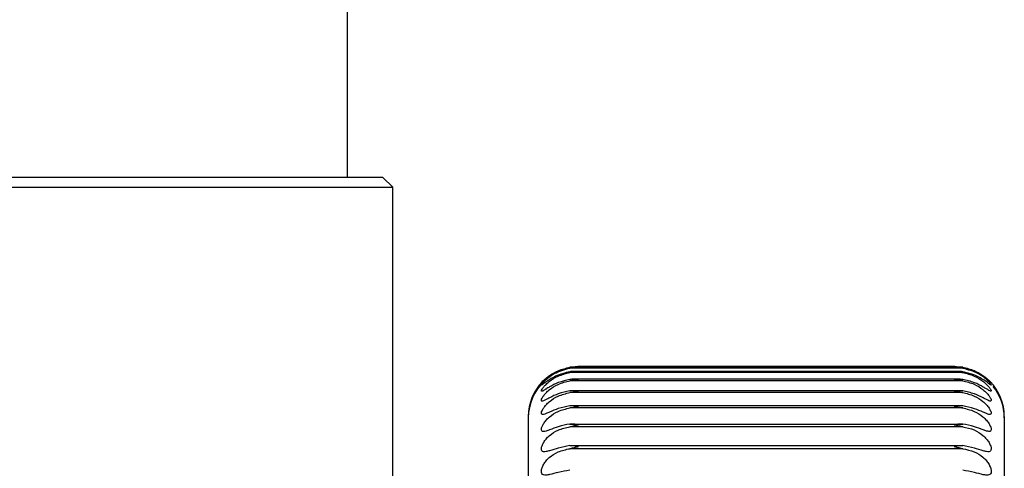
# Model space of a CAD drawing. Units: millimetres. Extents: x 4 to 416, y 4 to 293.
# Drawn here: x 151 to 156, y 103 to 105 of the extents above; entities that cross this region are included whole.
import ezdxf

# ---------------------------------------------------------------- set-up
doc = ezdxf.new("R2010")
doc.units = ezdxf.units.MM

msp = doc.modelspace()

# ---------------------------------------------------------------- linework, layer by layer
at = {"color": 7, "linetype": 'Continuous', "lineweight": 25}
for p, q in [((152.8898, 104.6649), (152.8898, 110.1554)), ((153.0666, 104.6649), (148.463, 104.6649)), ((153.1156, 104.6159), (153.0666, 104.6649)), ((148.4141, 104.6159), (153.1156, 104.6159)), ((153.1156, 103.1467), (153.1156, 104.6159)), ((154.0229, 103.718), (153.9997, 103.718)), ((155.9594, 103.7141), (153.9997, 103.7141)), ((155.9218, 103.7186), (154.0374, 103.7186)), ((155.9197, 103.7212), (154.0394, 103.7212)), ((155.9594, 103.718), (155.9377, 103.718)), ((155.9594, 103.6916), (153.9997, 103.6916)), ((155.9364, 103.6581), (154.0227, 103.6581)), ((155.9291, 103.6975), (154.03, 103.6975)), ((155.9594, 103.6506), (153.9997, 103.6506)), ((155.9594, 103.5915), (153.9997, 103.5915)), ((155.9436, 103.6008), (154.0154, 103.6008)), ((155.9594, 103.5148), (153.9997, 103.5148)), ((155.9508, 103.526), (154.0083, 103.526)), ((153.7921, 103.4724), (153.7921, 103.4658)), ((153.7921, 103.4658), (153.7921, 101.434)), ((156.1671, 103.4724), (156.1671, 103.4658)), ((156.1671, 103.4658), (156.1671, 99.7099)), ((153.9997, 103.4344), (155.9594, 103.4344)), ((155.9594, 103.4213), (153.9997, 103.4213)), ((153.9997, 103.3268), (155.9594, 103.3268)), ((155.9594, 103.3116), (153.9997, 103.3116))]:
    msp.add_line(p, q, dxfattribs=at)
for centre, radius, start, end in [((154.0408, 103.4657), 0.2487, 132.5043, 179.9791), ((154.0421, 103.4724), 0.25, 136.0216, 179.9998), ((155.9171, 103.4724), 0.25, 359.9989, 44.1438), ((155.9184, 103.4658), 0.2486, 0.0152, 38.9836)]:
    msp.add_arc(centre, radius, start, end, dxfattribs=at)
for points, knots in [([(153.9997, 103.7157), (153.9801, 103.711), (153.9444, 103.7023), (153.9054, 103.6802), (153.8821, 103.6631), (153.8687, 103.6515), (153.8629, 103.6459), (153.8561, 103.6395), (153.8638, 103.6479), (153.8692, 103.653), (153.8821, 103.6647), (153.9047, 103.6817), (153.9436, 103.7044), (153.9799, 103.7132), (153.9997, 103.718)], [0, 0, 0, 0, 0.184156, 0.336325, 0.403822, 0.454207, 0.488269, 0.497793, 0.512719, 0.5476, 0.595792, 0.658406, 0.813495, 1, 1, 1, 1]), ([(153.8727, 103.6491), (153.8791, 103.6551), (153.894, 103.6691), (153.9343, 103.6963), (153.9726, 103.7067), (153.9997, 103.7141)], [0, 0, 0, 0, 0.182406, 0.42344, 1, 1, 1, 1]), ([(153.9997, 103.718), (154.0076, 103.7191), (154.0216, 103.721), (154.0358, 103.7212), (154.0421, 103.7212)], [0, 0, 0, 0, 0.560932, 1, 1, 1, 1]), ([(154.0421, 103.7185), (154.0341, 103.7185), (154.0199, 103.7184), (154.0059, 103.7165), (153.9997, 103.7157)], [0, 0, 0, 0, 0.559046, 1, 1, 1, 1]), ([(153.9997, 103.7141), (154.0076, 103.7154), (154.0216, 103.7178), (154.0358, 103.7183), (154.0421, 103.7185)], [0, 0, 0, 0, 0.5614893, 1, 1, 1, 1]), ([(155.9171, 103.7212), (155.925, 103.7211), (155.9392, 103.7209), (155.9532, 103.7189), (155.9594, 103.718)], [0, 0, 0, 0, 0.558894, 1, 1, 1, 1]), ([(155.9171, 103.7185), (155.925, 103.7182), (155.9392, 103.7176), (155.9532, 103.7152), (155.9594, 103.7141)], [0, 0, 0, 0, 0.558337, 1, 1, 1, 1]), ([(155.9594, 103.7157), (155.9515, 103.7167), (155.9375, 103.7186), (155.9233, 103.7185), (155.9171, 103.7185)], [0, 0, 0, 0, 0.560731, 1, 1, 1, 1]), ([(155.9594, 103.718), (155.9789, 103.7133), (156.0145, 103.7047), (156.0534, 103.6824), (156.0767, 103.665), (156.0903, 103.6527), (156.0961, 103.6471), (156.103, 103.6394), (156.0954, 103.6468), (156.09, 103.6518), (156.0772, 103.6629), (156.0546, 103.6796), (156.0156, 103.7021), (155.9793, 103.7109), (155.9594, 103.7157)], [0, 0, 0, 0, 0.182901, 0.335065, 0.403465, 0.455058, 0.49082, 0.502244, 0.515482, 0.549019, 0.596303, 0.658327, 0.813128, 1, 1, 1, 1]), ([(155.9594, 103.7141), (155.9859, 103.707), (156.024, 103.6966), (156.0645, 103.6697), (156.0798, 103.6553), (156.0864, 103.6491)], [0, 0, 0, 0, 0.564112, 0.812785, 1, 1, 1, 1]), ([(153.9997, 103.657), (153.9801, 103.6524), (153.9448, 103.6442), (153.9062, 103.6253), (153.8821, 103.6098), (153.87, 103.6041), (153.8616, 103.5962), (153.8556, 103.6018), (153.8629, 103.6101), (153.869, 103.6204), (153.8817, 103.6337), (153.9042, 103.6536), (153.9431, 103.6777), (153.9798, 103.6867), (153.9997, 103.6916)], [0, 0, 0, 0, 0.181578, 0.328384, 0.390915, 0.435164, 0.462052, 0.471799, 0.496852, 0.539146, 0.592259, 0.658005, 0.814785, 1, 1, 1, 1]), ([(153.9997, 103.6956), (153.9753, 103.6894), (153.9402, 103.6806), (153.9012, 103.6588), (153.8807, 103.6445), (153.8666, 103.6349), (153.861, 103.6297), (153.8569, 103.6286), (153.859, 103.6328), (153.8631, 103.6385), (153.8685, 103.6445), (153.8727, 103.6491)], [0, 0, 0, 0, 0.409423, 0.588026, 0.722667, 0.825144, 0.852819, 0.862461, 0.874804, 0.903752, 1, 1, 1, 1]), ([(154.0421, 103.6972), (154.0341, 103.6974), (154.02, 103.6977), (154.0059, 103.6962), (153.9997, 103.6956)], [0, 0, 0, 0, 0.559664, 1, 1, 1, 1]), ([(153.9997, 103.6916), (154.0076, 103.6931), (154.0216, 103.6958), (154.0358, 103.6968), (154.0421, 103.6972)], [0, 0, 0, 0, 0.561983, 1, 1, 1, 1]), ([(154.0421, 103.6573), (154.0341, 103.6578), (154.02, 103.6585), (154.0059, 103.6575), (153.9997, 103.657)], [0, 0, 0, 0, 0.560309, 1, 1, 1, 1]), ([(153.9997, 103.6506), (154.0076, 103.6523), (154.0216, 103.6553), (154.0358, 103.6567), (154.0421, 103.6573)], [0, 0, 0, 0, 0.562388, 1, 1, 1, 1]), ([(155.9594, 103.6956), (155.9515, 103.6964), (155.9374, 103.6978), (155.9233, 103.6974), (155.9171, 103.6972)], [0, 0, 0, 0, 0.560149, 1, 1, 1, 1]), ([(155.9171, 103.6972), (155.925, 103.6966), (155.9392, 103.6956), (155.9532, 103.6928), (155.9594, 103.6916)], [0, 0, 0, 0, 0.55787, 1, 1, 1, 1]), ([(155.9594, 103.657), (155.9515, 103.6575), (155.9374, 103.6585), (155.9233, 103.6577), (155.9171, 103.6573)], [0, 0, 0, 0, 0.559507, 1, 1, 1, 1]), ([(155.9171, 103.6573), (155.925, 103.6565), (155.9393, 103.6551), (155.9532, 103.652), (155.9594, 103.6506)], [0, 0, 0, 0, 0.557492, 1, 1, 1, 1]), ([(156.0864, 103.6491), (156.0889, 103.6465), (156.0932, 103.642), (156.098, 103.6353), (156.101, 103.6322), (156.1016, 103.6282), (156.0976, 103.6305), (156.0921, 103.6344), (156.0787, 103.6446), (156.0588, 103.658), (156.0198, 103.6803), (155.9844, 103.6893), (155.9594, 103.6956)], [0, 0, 0, 0, 0.059402, 0.10276, 0.129473, 0.138574, 0.151005, 0.179546, 0.273908, 0.405929, 0.581077, 1, 1, 1, 1]), ([(155.9594, 103.6916), (155.9789, 103.6868), (156.0149, 103.678), (156.0539, 103.6542), (156.0771, 103.6342), (156.0908, 103.6195), (156.0967, 103.6098), (156.1038, 103.5997), (156.096, 103.5974), (156.0891, 103.6038), (156.077, 103.61), (156.0538, 103.6247), (156.0151, 103.644), (155.9792, 103.6524), (155.9594, 103.657)], [0, 0, 0, 0, 0.181591, 0.335222, 0.406892, 0.463855, 0.507964, 0.530584, 0.540749, 0.567649, 0.609268, 0.666633, 0.815791, 1, 1, 1, 1]), ([(153.9997, 103.6002), (153.9801, 103.5959), (153.945, 103.5881), (153.9067, 103.5703), (153.8821, 103.5571), (153.8705, 103.552), (153.8601, 103.5469), (153.8562, 103.5556), (153.862, 103.5647), (153.8691, 103.577), (153.8814, 103.5912), (153.904, 103.6122), (153.9429, 103.6367), (153.9798, 103.6457), (153.9997, 103.6506)], [0, 0, 0, 0, 0.179132, 0.322268, 0.382071, 0.423458, 0.448207, 0.463056, 0.493133, 0.5388, 0.593831, 0.660467, 0.816687, 1, 1, 1, 1]), ([(155.9594, 103.6506), (155.9789, 103.6459), (156.0151, 103.6371), (156.0541, 103.6129), (156.0774, 103.5917), (156.0908, 103.5762), (156.0975, 103.5638), (156.1035, 103.5536), (156.0974, 103.5472), (156.0885, 103.5521), (156.0771, 103.557), (156.0533, 103.5699), (156.0149, 103.5878), (155.9792, 103.5958), (155.9594, 103.6002)], [0, 0, 0, 0, 0.179802, 0.332878, 0.405487, 0.464587, 0.512555, 0.540779, 0.554236, 0.578958, 0.617938, 0.672779, 0.818204, 1, 1, 1, 1]), ([(153.9997, 103.5258), (153.9802, 103.5217), (153.9453, 103.5144), (153.9069, 103.4979), (153.8822, 103.4871), (153.8704, 103.4824), (153.8591, 103.4811), (153.8566, 103.4916), (153.8614, 103.5022), (153.869, 103.5161), (153.8812, 103.5312), (153.9038, 103.553), (153.9428, 103.5779), (153.9798, 103.5867), (153.9997, 103.5915)], [0, 0, 0, 0, 0.17643, 0.315752, 0.372953, 0.411952, 0.436047, 0.456454, 0.491287, 0.540024, 0.596649, 0.663834, 0.818931, 1, 1, 1, 1]), ([(154.0421, 103.5993), (154.0341, 103.6), (154.02, 103.6012), (154.0059, 103.6005), (153.9997, 103.6002)], [0, 0, 0, 0, 0.560958, 1, 1, 1, 1]), ([(153.9997, 103.5915), (154.0076, 103.5934), (154.0215, 103.5967), (154.0358, 103.5985), (154.0421, 103.5993)], [0, 0, 0, 0, 0.562688, 1, 1, 1, 1]), ([(155.9594, 103.6002), (155.9515, 103.6005), (155.9374, 103.6011), (155.9233, 103.5999), (155.9171, 103.5993)], [0, 0, 0, 0, 0.558866, 1, 1, 1, 1]), ([(155.9171, 103.5993), (155.925, 103.5983), (155.9393, 103.5964), (155.9532, 103.593), (155.9594, 103.5915)], [0, 0, 0, 0, 0.557205, 1, 1, 1, 1]), ([(155.9594, 103.5915), (155.979, 103.5869), (156.0152, 103.5782), (156.0543, 103.5538), (156.0776, 103.5316), (156.0908, 103.5152), (156.0982, 103.5009), (156.1031, 103.4896), (156.0985, 103.4807), (156.0884, 103.4828), (156.0771, 103.4869), (156.053, 103.4976), (156.0146, 103.5142), (155.9792, 103.5217), (155.9594, 103.5258)], [0, 0, 0, 0, 0.177596, 0.329501, 0.402648, 0.463507, 0.515007, 0.548531, 0.566577, 0.590317, 0.627063, 0.679485, 0.820963, 1, 1, 1, 1]), ([(153.9997, 103.4344), (153.9802, 103.4306), (153.9456, 103.4239), (153.907, 103.4087), (153.8824, 103.4002), (153.8699, 103.3966), (153.8585, 103.3988), (153.8568, 103.4106), (153.861, 103.4229), (153.8689, 103.4381), (153.8811, 103.4542), (153.9036, 103.4766), (153.9427, 103.5016), (153.9798, 103.5102), (153.9997, 103.5148)], [0, 0, 0, 0, 0.173574, 0.309086, 0.363924, 0.401153, 0.426121, 0.451998, 0.491232, 0.542675, 0.60056, 0.667957, 0.821422, 1, 1, 1, 1]), ([(154.0421, 103.5236), (154.0341, 103.5245), (154.0201, 103.5261), (154.0059, 103.5259), (153.9997, 103.5258)], [0, 0, 0, 0, 0.561579, 1, 1, 1, 1]), ([(153.9997, 103.5148), (154.0076, 103.5169), (154.0215, 103.5205), (154.0358, 103.5227), (154.0421, 103.5236)], [0, 0, 0, 0, 0.562868, 1, 1, 1, 1]), ([(155.9594, 103.5258), (155.9515, 103.5259), (155.9373, 103.526), (155.9233, 103.5244), (155.9171, 103.5236)], [0, 0, 0, 0, 0.558261, 1, 1, 1, 1]), ([(155.9171, 103.5236), (155.925, 103.5224), (155.9393, 103.5202), (155.9532, 103.5165), (155.9594, 103.5148)], [0, 0, 0, 0, 0.557062, 1, 1, 1, 1]), ([(155.9594, 103.5148), (155.979, 103.5103), (156.0153, 103.5019), (156.0545, 103.4774), (156.0778, 103.4546), (156.0909, 103.4372), (156.0987, 103.4213), (156.1028, 103.4085), (156.0993, 103.3979), (156.0887, 103.3969), (156.0769, 103.4), (156.0528, 103.4085), (156.0143, 103.4236), (155.9792, 103.4305), (155.9594, 103.4344)], [0, 0, 0, 0, 0.175142, 0.32539, 0.398717, 0.46096, 0.51559, 0.554015, 0.576979, 0.601048, 0.636109, 0.686344, 0.82388, 1, 1, 1, 1]), ([(153.9997, 103.3268), (153.9803, 103.3233), (153.9459, 103.3171), (153.9071, 103.3036), (153.8826, 103.2972), (153.8691, 103.2952), (153.8582, 103.3006), (153.8569, 103.3136), (153.8608, 103.3276), (153.8688, 103.3439), (153.881, 103.3608), (153.9035, 103.3836), (153.9427, 103.4085), (153.9798, 103.4168), (153.9997, 103.4213)], [0, 0, 0, 0, 0.170661, 0.302491, 0.355303, 0.391482, 0.418574, 0.449658, 0.49287, 0.54662, 0.6054, 0.672678, 0.824083, 1, 1, 1, 1]), ([(154.0421, 103.431), (154.0342, 103.4321), (154.0201, 103.4341), (154.0059, 103.4343), (153.9997, 103.4344)], [0, 0, 0, 0, 0.562149, 1, 1, 1, 1]), ([(153.9997, 103.4213), (154.0076, 103.4234), (154.0215, 103.4273), (154.0358, 103.4299), (154.0421, 103.431)], [0, 0, 0, 0, 0.56295, 1, 1, 1, 1]), ([(155.9594, 103.4344), (155.9515, 103.4342), (155.9373, 103.4339), (155.9233, 103.4319), (155.9171, 103.431)], [0, 0, 0, 0, 0.5577087, 1, 1, 1, 1]), ([(155.9171, 103.431), (155.925, 103.4295), (155.9393, 103.4269), (155.9532, 103.423), (155.9594, 103.4213)], [0, 0, 0, 0, 0.557008, 1, 1, 1, 1]), ([(155.9594, 103.4213), (155.979, 103.4169), (156.0153, 103.4089), (156.0546, 103.3844), (156.0779, 103.3612), (156.091, 103.3429), (156.099, 103.3257), (156.1026, 103.3113), (156.0997, 103.2994), (156.0893, 103.2955), (156.0769, 103.2971), (156.0527, 103.3034), (156.014, 103.3169), (155.9791, 103.3232), (155.9594, 103.3268)], [0, 0, 0, 0, 0.172531, 0.320718, 0.393866, 0.45711, 0.514443, 0.557332, 0.585151, 0.610703, 0.644732, 0.693099, 0.826849, 1, 1, 1, 1]), ([(153.9997, 103.2039), (153.9803, 103.2007), (153.9462, 103.1951), (153.9072, 103.1836), (153.8825, 103.1791), (153.8684, 103.1792), (153.8581, 103.1873), (153.8569, 103.2014), (153.8606, 103.2171), (153.8687, 103.2343), (153.8808, 103.2518), (153.9033, 103.2749), (153.9428, 103.2995), (153.9798, 103.3074), (153.9997, 103.3116)], [0, 0, 0, 0, 0.1677858, 0.2961893, 0.3473931, 0.3832825, 0.413326, 0.4492772, 0.4960263, 0.5516706, 0.6109815, 0.677836, 0.8268215, 1, 1, 1, 1]), ([(154.0421, 103.3222), (154.0342, 103.3235), (154.0201, 103.3258), (154.0059, 103.3265), (153.9997, 103.3268)], [0, 0, 0, 0, 0.562645, 1, 1, 1, 1]), ([(153.9997, 103.3116), (154.0076, 103.3139), (154.0215, 103.318), (154.0358, 103.3209), (154.0421, 103.3222)], [0, 0, 0, 0, 0.562898, 1, 1, 1, 1]), ([(155.9594, 103.3268), (155.9515, 103.3264), (155.9373, 103.3256), (155.9233, 103.3232), (155.9171, 103.3222)], [0, 0, 0, 0, 0.557235, 1, 1, 1, 1]), ([(155.9171, 103.3222), (155.925, 103.3205), (155.9393, 103.3176), (155.9532, 103.3134), (155.9594, 103.3116)], [0, 0, 0, 0, 0.557085, 1, 1, 1, 1]), ([(155.9594, 103.3116), (155.9789, 103.3075), (156.0152, 103.2998), (156.0548, 103.2757), (156.0781, 103.2522), (156.0911, 103.2333), (156.0993, 103.2149), (156.1025, 103.1989), (156.0999, 103.1857), (156.0899, 103.1793), (156.0769, 103.1791), (156.0527, 103.1833), (156.0137, 103.195), (155.9791, 103.2007), (155.9594, 103.2039)], [0, 0, 0, 0, 0.169854, 0.315645, 0.388284, 0.452146, 0.511723, 0.558613, 0.591054, 0.618942, 0.652635, 0.699536, 0.829773, 1, 1, 1, 1])]:
    msp.add_open_spline(points, degree=3, knots=knots, dxfattribs=at)

doc.saveas('drawing.dxf')
